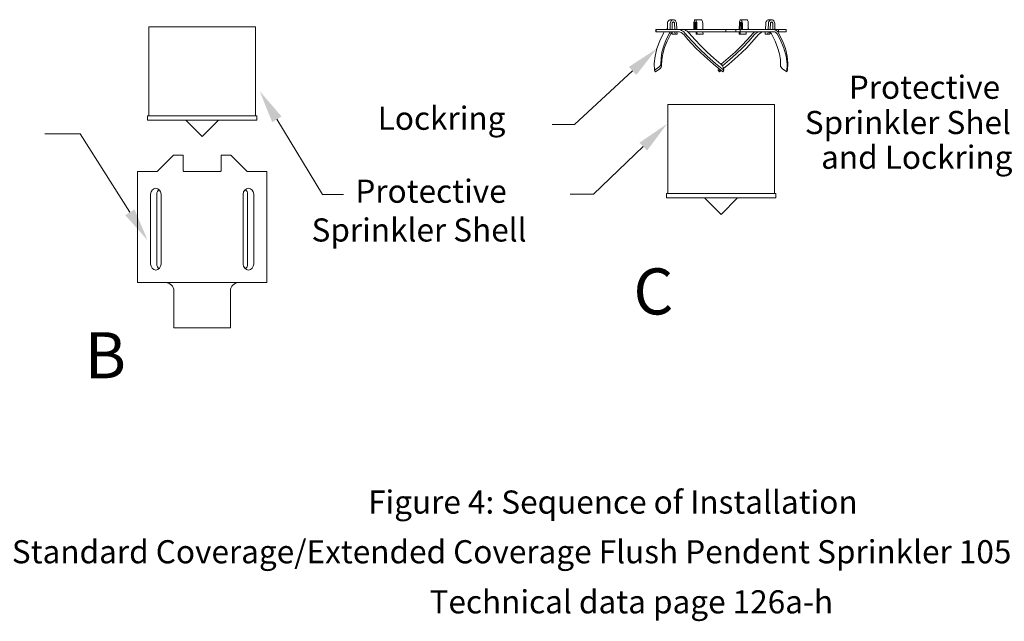
# Model space of a CAD drawing. Extents: x 6.3 to 44, y 7.5 to 24.5.
# Drawn here: x 14.5 to 29.5, y 7.5 to 16.6 of the extents above; entities that cross this region are included whole.
import ezdxf

# ---------------------------------------------------------------- set-up
doc = ezdxf.new("R2010")
doc.units = 0
doc.header["$MEASUREMENT"] = 0
doc.layers.get('0').update_dxf_attribs({"linetype": 'CONTINUOUS'})

msp = doc.modelspace()

# ---------------------------------------------------------------- linework, layer by layer
at = {"color": 7, "lineweight": 20, "ltscale": 0.5}
for p, q in [((24.373, 16.612), (24.381, 16.623)), ((24.381, 16.623), (24.39, 16.632)), ((24.39, 16.632), (24.402, 16.637)), ((24.402, 16.637), (24.414, 16.64)), ((24.456, 16.64), (24.414, 16.64)), ((24.423, 16.623), (24.415, 16.612)), ((24.432, 16.632), (24.423, 16.623)), ((24.444, 16.637), (24.432, 16.632)), ((24.456, 16.64), (24.444, 16.637)), ((24.468, 16.638), (24.456, 16.64)), ((24.479, 16.632), (24.468, 16.638)), ((24.488, 16.624), (24.479, 16.632)), ((24.495, 16.614), (24.488, 16.624)), ((24.775, 16.623), (24.771, 16.612)), ((24.779, 16.632), (24.775, 16.623)), ((24.784, 16.637), (24.779, 16.632)), ((24.79, 16.64), (24.784, 16.637)), ((24.881, 16.64), (24.79, 16.64)), ((24.795, 16.638), (24.79, 16.64)), ((24.801, 16.632), (24.795, 16.638)), ((24.805, 16.624), (24.801, 16.632)), ((24.808, 16.614), (24.805, 16.624)), ((24.881, 16.64), (24.886, 16.638)), ((24.886, 16.638), (24.891, 16.632)), ((24.891, 16.632), (24.896, 16.624)), ((24.896, 16.624), (24.899, 16.614)), ((25.468, 16.624), (25.464, 16.614)), ((25.472, 16.632), (25.468, 16.624)), ((25.477, 16.638), (25.472, 16.632)), ((25.483, 16.64), (25.477, 16.638)), ((25.483, 16.64), (25.574, 16.64)), ((25.489, 16.637), (25.483, 16.64)), ((25.494, 16.632), (25.489, 16.637)), ((25.498, 16.623), (25.494, 16.632)), ((25.502, 16.612), (25.498, 16.623)), ((25.574, 16.64), (25.579, 16.637)), ((25.579, 16.637), (25.584, 16.632)), ((25.584, 16.632), (25.589, 16.623)), ((25.589, 16.623), (25.592, 16.612)), ((25.868, 16.614), (25.875, 16.624)), ((25.875, 16.624), (25.885, 16.632)), ((25.885, 16.632), (25.896, 16.638)), ((25.896, 16.638), (25.908, 16.64)), ((25.908, 16.64), (25.95, 16.64)), ((25.918, 16.624), (25.91, 16.614)), ((25.927, 16.632), (25.918, 16.624)), ((25.938, 16.638), (25.927, 16.632)), ((25.95, 16.64), (25.938, 16.638)), ((25.962, 16.637), (25.95, 16.64)), ((25.973, 16.632), (25.962, 16.637)), ((25.983, 16.623), (25.973, 16.632)), ((25.99, 16.612), (25.983, 16.623)), ((16.478, 16.533), (18.102, 16.533)), ((16.478, 16.533), (16.478, 15.178)), ((18.102, 16.533), (18.102, 15.178)), ((24.19, 16.49), (26.173, 16.49)), ((24.19, 16.49), (24.19, 16.457)), ((24.192, 16.49), (24.192, 16.457)), ((24.347, 16.49), (24.353, 16.491)), ((24.353, 16.491), (24.359, 16.494)), ((24.359, 16.494), (24.363, 16.499)), ((24.363, 16.499), (24.366, 16.505)), ((24.366, 16.505), (24.367, 16.512)), ((24.367, 16.585), (24.369, 16.599)), ((24.367, 16.585), (24.367, 16.512)), ((24.369, 16.599), (24.373, 16.612)), ((24.395, 16.491), (24.389, 16.49)), ((24.401, 16.494), (24.395, 16.491)), ((24.405, 16.499), (24.401, 16.494)), ((24.408, 16.505), (24.405, 16.499)), ((24.409, 16.512), (24.408, 16.505)), ((24.411, 16.599), (24.409, 16.585)), ((24.409, 16.585), (24.409, 16.512)), ((24.415, 16.612), (24.411, 16.599)), ((24.434, 16.49), (24.437, 16.498)), ((24.436, 16.493), (24.436, 16.49)), ((24.437, 16.498), (24.439, 16.512)), ((24.439, 16.585), (24.44, 16.591)), ((24.439, 16.512), (24.439, 16.585)), ((24.44, 16.591), (24.442, 16.597)), ((24.442, 16.597), (24.446, 16.602)), ((24.446, 16.602), (24.451, 16.605)), ((24.451, 16.605), (24.456, 16.607)), ((24.456, 16.607), (24.461, 16.605)), ((24.461, 16.605), (24.466, 16.602)), ((24.466, 16.602), (24.469, 16.598)), ((24.469, 16.598), (24.472, 16.592)), ((24.472, 16.592), (24.473, 16.586)), ((24.473, 16.586), (24.478, 16.49)), ((24.5, 16.601), (24.495, 16.614)), ((24.503, 16.588), (24.5, 16.601)), ((24.508, 16.49), (24.503, 16.588)), ((24.545, 16.489), (24.528, 16.49)), ((24.562, 16.485), (24.545, 16.489)), ((24.579, 16.478), (24.562, 16.485)), ((24.598, 16.468), (24.579, 16.478)), ((24.591, 16.49), (24.61, 16.489)), ((24.6, 16.489), (24.6, 16.49)), ((24.61, 16.489), (24.628, 16.484)), ((24.628, 16.484), (24.647, 16.476)), ((24.647, 16.476), (24.664, 16.466)), ((24.762, 16.491), (24.759, 16.49)), ((24.765, 16.494), (24.762, 16.491)), ((24.767, 16.499), (24.765, 16.494)), ((24.768, 16.505), (24.767, 16.499)), ((24.769, 16.599), (24.768, 16.585)), ((24.768, 16.512), (24.768, 16.585)), ((24.768, 16.512), (24.768, 16.505)), ((24.771, 16.612), (24.769, 16.599)), ((24.78, 16.49), (24.781, 16.498)), ((24.781, 16.498), (24.782, 16.512)), ((24.782, 16.585), (24.783, 16.591)), ((24.782, 16.512), (24.782, 16.585)), ((24.783, 16.591), (24.784, 16.597)), ((24.784, 16.597), (24.785, 16.602)), ((24.785, 16.602), (24.788, 16.605)), ((24.788, 16.605), (24.79, 16.607)), ((24.79, 16.607), (24.792, 16.605)), ((24.792, 16.605), (24.795, 16.602)), ((24.795, 16.602), (24.796, 16.598)), ((24.796, 16.598), (24.797, 16.592)), ((24.797, 16.592), (24.798, 16.586)), ((24.8, 16.49), (24.798, 16.586)), ((24.811, 16.601), (24.808, 16.614)), ((24.812, 16.588), (24.811, 16.601)), ((24.812, 16.588), (24.814, 16.49)), ((24.899, 16.614), (24.901, 16.601)), ((24.901, 16.601), (24.902, 16.588)), ((24.902, 16.588), (24.905, 16.49)), ((25.252, 16.457), (25.252, 16.49)), ((25.406, 16.479), (25.406, 16.49)), ((25.406, 16.468), (25.406, 16.479)), ((25.461, 16.588), (25.459, 16.49)), ((25.462, 16.601), (25.461, 16.588)), ((25.464, 16.614), (25.462, 16.601)), ((25.473, 16.49), (25.475, 16.586)), ((25.473, 16.49), (25.473, 16.457)), ((25.475, 16.592), (25.477, 16.598)), ((25.475, 16.586), (25.475, 16.592)), ((25.477, 16.598), (25.478, 16.602)), ((25.478, 16.602), (25.48, 16.605)), ((25.48, 16.605), (25.483, 16.607)), ((25.483, 16.607), (25.485, 16.605)), ((25.485, 16.605), (25.487, 16.602)), ((25.487, 16.602), (25.489, 16.597)), ((25.489, 16.597), (25.49, 16.591)), ((25.49, 16.591), (25.491, 16.585)), ((25.491, 16.585), (25.491, 16.512)), ((25.491, 16.512), (25.491, 16.498)), ((25.491, 16.498), (25.493, 16.49)), ((25.504, 16.599), (25.502, 16.612)), ((25.505, 16.585), (25.504, 16.599)), ((25.505, 16.512), (25.505, 16.585)), ((25.505, 16.505), (25.505, 16.512)), ((25.506, 16.499), (25.505, 16.505)), ((25.508, 16.494), (25.506, 16.499)), ((25.511, 16.491), (25.508, 16.494)), ((25.514, 16.49), (25.511, 16.491)), ((25.592, 16.612), (25.595, 16.599)), ((25.595, 16.599), (25.595, 16.585)), ((25.595, 16.512), (25.595, 16.585)), ((25.595, 16.512), (25.596, 16.505)), ((25.596, 16.505), (25.597, 16.499)), ((25.597, 16.499), (25.599, 16.494)), ((25.599, 16.494), (25.602, 16.491)), ((25.602, 16.491), (25.604, 16.49)), ((25.856, 16.49), (25.861, 16.588)), ((25.861, 16.588), (25.863, 16.601)), ((25.863, 16.601), (25.868, 16.614)), ((25.898, 16.49), (25.903, 16.588)), ((25.905, 16.601), (25.903, 16.588)), ((25.91, 16.614), (25.905, 16.601)), ((25.933, 16.586), (25.928, 16.49)), ((25.933, 16.586), (25.934, 16.592)), ((25.934, 16.592), (25.936, 16.598)), ((25.936, 16.598), (25.94, 16.602)), ((25.94, 16.602), (25.945, 16.605)), ((25.945, 16.605), (25.95, 16.607)), ((25.95, 16.607), (25.955, 16.605)), ((25.955, 16.605), (25.96, 16.602)), ((25.96, 16.602), (25.963, 16.597)), ((25.963, 16.597), (25.966, 16.591)), ((25.966, 16.591), (25.967, 16.585)), ((25.967, 16.585), (25.967, 16.512)), ((25.967, 16.512), (25.968, 16.498)), ((25.968, 16.498), (25.971, 16.49)), ((25.993, 16.489), (25.979, 16.49)), ((25.995, 16.599), (25.99, 16.612)), ((26.006, 16.485), (25.993, 16.489)), ((25.997, 16.585), (25.995, 16.599)), ((25.997, 16.585), (25.997, 16.512)), ((25.997, 16.505), (25.997, 16.512)), ((26, 16.499), (25.997, 16.505)), ((26.005, 16.494), (26, 16.499)), ((26.01, 16.491), (26.005, 16.494)), ((26.019, 16.478), (26.006, 16.485)), ((26.016, 16.49), (26.01, 16.491)), ((26.033, 16.468), (26.019, 16.478)), ((26.054, 16.457), (26.054, 16.49)), ((26.173, 16.49), (26.173, 16.457)), ((24.528, 16.457), (24.19, 16.457)), ((24.248, 16.318), (24.307, 16.436)), ((24.307, 16.436), (24.318, 16.454)), ((24.347, 16.338), (24.309, 16.241)), ((24.318, 16.454), (24.321, 16.457)), ((24.396, 16.436), (24.347, 16.338)), ((24.41, 16.413), (24.361, 16.315)), ((24.406, 16.452), (24.396, 16.436)), ((24.411, 16.457), (24.406, 16.452)), ((24.41, 16.413), (24.418, 16.426)), ((24.418, 16.426), (24.427, 16.437)), ((24.427, 16.437), (24.438, 16.446)), ((24.438, 16.446), (24.435, 16.457)), ((24.438, 16.447), (24.436, 16.457)), ((24.438, 16.457), (24.44, 16.419)), ((24.482, 16.419), (24.44, 16.419)), ((24.48, 16.457), (24.482, 16.419)), ((24.482, 16.419), (24.512, 16.42)), ((24.512, 16.42), (24.51, 16.457)), ((24.528, 16.457), (24.551, 16.454)), ((24.551, 16.454), (24.574, 16.446)), ((24.574, 16.446), (24.595, 16.432)), ((24.595, 16.432), (24.619, 16.408)), ((24.616, 16.454), (24.598, 16.468)), ((24.632, 16.436), (24.616, 16.454)), ((24.678, 16.337), (24.619, 16.408)), ((24.736, 16.318), (24.632, 16.436)), ((24.664, 16.466), (24.68, 16.452)), ((25.979, 16.457), (24.674, 16.457)), ((24.798, 16.209), (24.678, 16.337)), ((24.68, 16.452), (24.695, 16.436)), ((24.695, 16.436), (24.78, 16.338)), ((24.78, 16.338), (24.872, 16.241)), ((24.802, 16.419), (24.801, 16.457)), ((24.816, 16.42), (24.802, 16.419)), ((24.893, 16.419), (24.802, 16.419)), ((24.815, 16.457), (24.816, 16.42)), ((24.907, 16.42), (24.816, 16.42)), ((24.907, 16.42), (24.893, 16.419)), ((24.906, 16.457), (24.907, 16.42)), ((25.406, 16.457), (25.406, 16.468)), ((25.458, 16.457), (25.457, 16.42)), ((25.457, 16.42), (25.471, 16.419)), ((25.471, 16.419), (25.472, 16.457)), ((25.562, 16.419), (25.471, 16.419)), ((25.583, 16.338), (25.491, 16.241)), ((25.562, 16.419), (25.563, 16.457)), ((25.566, 16.209), (25.685, 16.337)), ((25.669, 16.436), (25.583, 16.338)), ((25.688, 16.413), (25.602, 16.315)), ((25.684, 16.452), (25.669, 16.436)), ((25.689, 16.457), (25.684, 16.452)), ((25.685, 16.337), (25.749, 16.414)), ((25.688, 16.413), (25.7, 16.426)), ((25.7, 16.426), (25.713, 16.437)), ((25.713, 16.437), (25.728, 16.446)), ((25.727, 16.446), (25.742, 16.452)), ((25.728, 16.446), (25.727, 16.446)), ((25.742, 16.452), (25.757, 16.456)), ((25.769, 16.432), (25.75, 16.413)), ((25.757, 16.456), (25.772, 16.457)), ((25.79, 16.446), (25.769, 16.432)), ((25.813, 16.454), (25.79, 16.446)), ((25.826, 16.456), (25.813, 16.454)), ((25.852, 16.42), (25.854, 16.457)), ((25.882, 16.419), (25.852, 16.42)), ((25.894, 16.42), (25.852, 16.42)), ((25.924, 16.419), (25.882, 16.419)), ((25.902, 16.456), (25.89, 16.457)), ((25.894, 16.42), (25.896, 16.456)), ((25.924, 16.419), (25.894, 16.42)), ((25.914, 16.452), (25.902, 16.456)), ((25.925, 16.446), (25.914, 16.452)), ((25.925, 16.446), (25.924, 16.419)), ((25.926, 16.446), (25.925, 16.446)), ((25.936, 16.437), (25.926, 16.446)), ((25.946, 16.426), (25.936, 16.437)), ((25.954, 16.413), (25.946, 16.426)), ((25.954, 16.413), (26.003, 16.315)), ((25.979, 16.457), (25.998, 16.454)), ((25.998, 16.454), (26.014, 16.446)), ((26.014, 16.446), (26.03, 16.432)), ((26.03, 16.432), (26.036, 16.423)), ((26.045, 16.454), (26.033, 16.468)), ((26.082, 16.337), (26.036, 16.423)), ((26.173, 16.457), (26.042, 16.457)), ((26.057, 16.436), (26.045, 16.454)), ((26.115, 16.318), (26.057, 16.436)), ((26.135, 16.209), (26.082, 16.337)), ((24.177, 16.087), (24.205, 16.201)), ((24.205, 16.201), (24.248, 16.318)), ((24.309, 16.241), (24.282, 16.146)), ((24.323, 16.218), (24.296, 16.123)), ((24.361, 16.315), (24.323, 16.218)), ((24.848, 16.201), (24.736, 16.318)), ((24.927, 16.084), (24.798, 16.209)), ((24.968, 16.087), (24.848, 16.201)), ((24.872, 16.241), (24.97, 16.146)), ((25.491, 16.241), (25.394, 16.146)), ((25.511, 16.218), (25.413, 16.123)), ((25.436, 16.084), (25.566, 16.209)), ((25.602, 16.315), (25.511, 16.218)), ((26.003, 16.315), (26.041, 16.218)), ((26.041, 16.218), (26.068, 16.123)), ((26.159, 16.201), (26.115, 16.318)), ((26.17, 16.084), (26.135, 16.209)), ((26.187, 16.087), (26.159, 16.201)), ((24.165, 15.976), (24.177, 16.087)), ((24.268, 16.054), (24.264, 15.965)), ((24.282, 16.146), (24.268, 16.054)), ((24.281, 16.03), (24.278, 15.941)), ((24.296, 16.123), (24.281, 16.03)), ((25.064, 15.963), (24.927, 16.084)), ((25.095, 15.976), (24.968, 16.087)), ((24.97, 16.146), (25.072, 16.054)), ((25.072, 16.054), (25.179, 15.965)), ((25.291, 16.054), (25.184, 15.965)), ((25.31, 16.03), (25.204, 15.941)), ((25.394, 16.146), (25.291, 16.054)), ((25.3, 15.963), (25.436, 16.084)), ((25.413, 16.123), (25.31, 16.03)), ((26.068, 16.123), (26.083, 16.03)), ((26.083, 16.03), (26.086, 15.941)), ((26.185, 15.963), (26.17, 16.084)), ((26.199, 15.976), (26.187, 16.087)), ((24.169, 15.871), (24.165, 15.976)), ((24.235, 15.919), (24.169, 15.871)), ((24.248, 15.895), (24.183, 15.848)), ((24.235, 15.919), (24.247, 15.929)), ((24.247, 15.929), (24.257, 15.941)), ((24.261, 15.906), (24.248, 15.895)), ((24.257, 15.941), (24.263, 15.953)), ((24.27, 15.918), (24.261, 15.906)), ((24.263, 15.953), (24.264, 15.965)), ((24.276, 15.93), (24.27, 15.918)), ((24.278, 15.941), (24.276, 15.93)), ((25.207, 15.848), (25.064, 15.963)), ((25.226, 15.871), (25.095, 15.976)), ((25.144, 15.898), (25.138, 15.871)), ((25.165, 15.882), (25.157, 15.848)), ((25.192, 15.953), (25.179, 15.965)), ((25.182, 15.962), (25.184, 15.965)), ((25.204, 15.941), (25.184, 15.965)), ((25.202, 15.941), (25.192, 15.953)), ((25.21, 15.929), (25.202, 15.941)), ((25.204, 15.941), (25.203, 15.94)), ((25.214, 15.919), (25.21, 15.929)), ((25.214, 15.919), (25.226, 15.871)), ((25.219, 15.898), (25.3, 15.963)), ((26.086, 15.941), (26.087, 15.93)), ((26.087, 15.93), (26.093, 15.918)), ((26.093, 15.918), (26.103, 15.906)), ((26.103, 15.906), (26.115, 15.895)), ((26.115, 15.895), (26.181, 15.848)), ((26.181, 15.848), (26.185, 15.963)), ((26.194, 15.871), (26.199, 15.976)), ((24.169, 15.871), (24.183, 15.848)), ((25.138, 15.871), (25.157, 15.848)), ((25.157, 15.848), (25.182, 15.868)), ((25.226, 15.871), (25.207, 15.848)), ((26.194, 15.871), (26.181, 15.848)), ((24.37, 15.352), (25.994, 15.352)), ((24.37, 15.352), (24.37, 13.997)), ((25.994, 15.352), (25.994, 13.997)), ((17.29, 15.178), (16.46, 15.178)), ((16.46, 15.178), (16.46, 15.113)), ((17.29, 15.178), (18.12, 15.178)), ((18.12, 15.178), (18.12, 15.113)), ((16.46, 15.113), (17.29, 15.113)), ((17.29, 14.863), (17.04, 15.113)), ((17.29, 15.113), (18.12, 15.113)), ((17.54, 15.113), (17.29, 14.863)), ((22.613, 15.048), (22.953, 15.048)), ((14.896, 14.906), (15.435, 14.906)), ((16.606, 14.333), (16.856, 14.583)), ((17.003, 14.583), (16.856, 14.583)), ((17.003, 14.583), (17.003, 14.343)), ((17.577, 14.583), (17.577, 14.343)), ((17.577, 14.583), (17.725, 14.583)), ((17.975, 14.333), (17.725, 14.583)), ((16.306, 14.333), (16.306, 12.645)), ((16.606, 14.333), (16.306, 14.333)), ((17.29, 14.333), (17.013, 14.333)), ((17.29, 14.333), (17.567, 14.333)), ((17.975, 14.333), (18.274, 14.333)), ((18.274, 14.333), (18.274, 12.645)), ((16.507, 13.99), (16.507, 12.926)), ((16.6, 13.99), (16.6, 12.926)), ((16.665, 13.99), (16.665, 12.926)), ((17.915, 13.99), (17.915, 12.926)), ((17.981, 13.99), (17.981, 12.926)), ((18.074, 13.99), (18.074, 12.926)), ((19.116, 13.985), (19.442, 13.985)), ((22.888, 13.987), (23.242, 13.987)), ((24.352, 13.997), (24.352, 13.932)), ((25.182, 13.997), (24.352, 13.997)), ((24.352, 13.932), (25.182, 13.932)), ((25.182, 13.682), (24.932, 13.932)), ((25.182, 13.997), (26.012, 13.997)), ((25.182, 13.932), (26.012, 13.932)), ((25.432, 13.932), (25.182, 13.682)), ((26.012, 13.997), (26.012, 13.932)), ((17.29, 12.645), (16.306, 12.645)), ((17.29, 12.645), (18.274, 12.645)), ((16.86, 12.52), (16.86, 11.958)), ((17.72, 12.52), (17.72, 11.958)), ((17.29, 11.958), (16.86, 11.958)), ((17.29, 11.958), (17.72, 11.958))]:
    msp.add_line(p, q, dxfattribs=at)
for points in [[(23.837, 15.862), (22.953, 15.048)], [(18.426, 15.127), (19.119, 13.985)], [(16.191, 13.713), (15.434, 14.905)], [(23.999, 14.712), (23.242, 13.987)]]:
    msp.add_lwpolyline(points, dxfattribs=at)
for centre, radius, start, end in [((17.013, 14.343), 0.01, 180, 270), ((17.567, 14.343), 0.01, 270, 0), ((16.6, 13.99), 0.093, 98.4768, 180), ((16.572, 13.99), 0.093, 0, 81.5232), ((18.008, 13.99), 0.093, 98.4768, 180), ((17.981, 13.99), 0.093, 0, 81.5232), ((16.693, 13.99), 0.093, 130.2721, 180), ((17.888, 13.99), 0.093, 0, 49.7279), ((16.6, 12.926), 0.093, 180, 261.5232), ((16.572, 12.926), 0.093, 278.4768, 0), ((16.693, 12.926), 0.093, 180, 229.7279), ((18.008, 12.926), 0.093, 180, 261.5232), ((17.888, 12.926), 0.093, 310.2721, 360), ((17.981, 12.926), 0.093, 278.4768, 360), ((16.735, 12.52), 0.125, 0, 90), ((17.845, 12.52), 0.125, 90, 180)]:
    msp.add_arc(centre, radius, start, end, dxfattribs=at)
for points in [[(23.78, 15.923), (24.205, 16.201), (23.893, 15.801)], [(18.355, 15.083), (18.166, 15.554), (18.497, 15.17)], [(23.942, 14.772), (24.36, 15.057), (24.057, 14.652)], [(16.262, 13.758), (16.459, 13.291), (16.121, 13.669)]]:
    msp.add_solid(points, dxfattribs=at)

# ---------------------------------------------------------------- texts
for s, height, p in [('Protective', 0.3517, (27.124, 15.438)), ('Lockring', 0.3517, (19.96, 14.967)), ('Sprinkler Shell', 0.3517, (26.455, 14.902)), ('and Lockring', 0.3517, (26.703, 14.374)), ('Protective', 0.3517, (19.62, 13.858)), ('Sprinkler Shell', 0.3517, (18.954, 13.269)), ('C', 0.7, (23.848, 12.161)), ('B', 0.7, (15.505, 11.191)), ('Figure 4: Sequence of Installation', 0.3517, (19.814, 9.134)), ('Viking Institutional Quick Response Standard Coverage/Extended Coverage Flush Pendent Sprinkler 10554 (SIN VK410)', 0.351699, (6.398, 8.379)), ('Technical data page 126a-h', 0.3517, (20.748, 7.618))]:
    msp.add_text(s, height=height, dxfattribs=at).set_placement(p)

doc.saveas('drawing.dxf')
